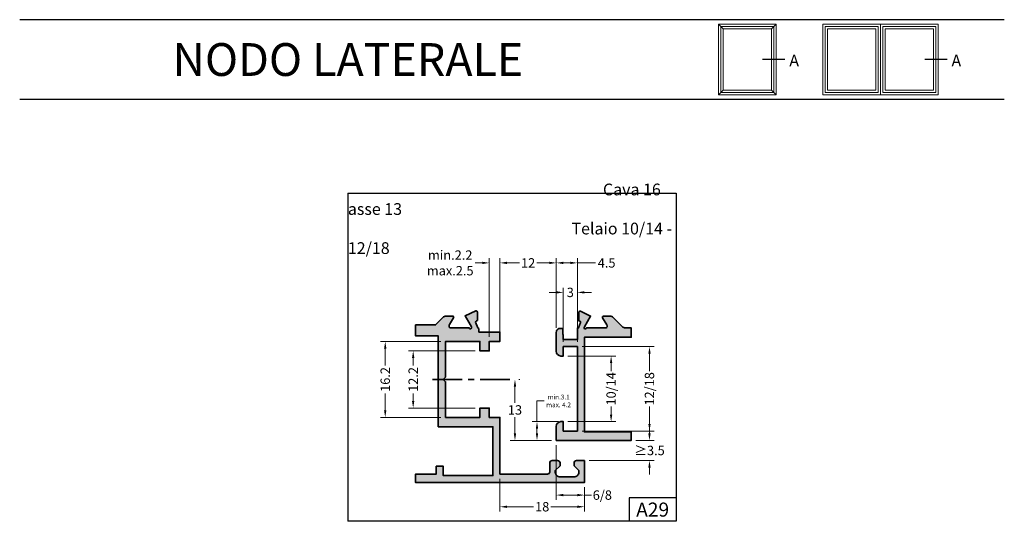
# Model space of a CAD drawing. Units: millimetres. Extents: x 899 to 1109, y 1800 to 1907.
import ezdxf

# ---------------------------------------------------------------- set-up
doc = ezdxf.new("R2010")
doc.units = ezdxf.units.MM
doc.linetypes.add('CENTRO', pattern=[50.800000000000004, 31.75, -6.35, 6.35, -6.35])
for name, color, linetype, lineweight in [('Cartiglio', 7, 'Continuous', 25), ('infisso rif.', 5, 'Continuous', 20), ('Profili', 7, 'Continuous', 35), ('Quote', 2, 'Continuous', 18), ('retini', 250, 'Continuous', 9)]:
    doc.layers.add(name, color=color, linetype=linetype, lineweight=lineweight)
doc.styles.add('DAVIDE', font='arial.ttf')
doc.dimstyles.new('Copia di DAVIDE', dxfattribs={"dimtxt": 2, "dimasz": 1.5, "dimexe": 1, "dimexo": 1, "dimgap": 0.5, "dimtad": 0, "dimtih": 1, "dimtoh": 1, "dimdsep": 46, "dimtxsty": 'DAVIDE', "dimcen": 0.09, "dimclrd": 256, "dimclre": 256, "dimclrt": 256, "dimadec": 0, "dimazin": 0, "dimtp": 0.01, "dimtm": 0.01, "dimtfac": 1, "dimtofl": 0, "dimtmove": 0, "dimatfit": 3, "dimfxl": 1, "dimtolj": 1, "dimlwd": -1, "dimlwe": -1, "dimarcsym": 0})

# ---------------------------------------------------------------- blocks, each defined once
blk = doc.blocks.new('*D360')
at = {"layer": 'Defpoints', "color": 0, "transparency": 16777216}
for p in [(1004.283965374996, 1829.83537969016), (1004.48319631754, 1816.838992057002), (1013.287325299175, 1816.838992057002)]:
    blk.add_point(p, dxfattribs=at)
at = {"layer": 'Quote', "transparency": 16777216}
for p, q in [((1005.283965374996, 1829.83537969016), (1005.48319631754, 1829.83537969016)), ((1004.48319631754, 1828.33537969016), (1004.48319631754, 1824.859013977264)), ((1004.48319631754, 1818.338992057002), (1004.48319631754, 1821.815357769897)), ((1012.287325299175, 1816.838992057002), (1003.48319631754, 1816.838992057002))]:
    blk.add_line(p, q, dxfattribs=at)
for points in [[(1004.23319631754, 1828.33537969016), (1004.73319631754, 1828.33537969016), (1004.48319631754, 1829.83537969016)], [(1004.23319631754, 1818.338992057002), (1004.73319631754, 1818.338992057002), (1004.48319631754, 1816.838992057002)]]:
    blk.add_solid(points, dxfattribs=at)
at = {"layer": 'Quote', "transparency": 16777216, "insert": (1004.48319631754, 1823.337185873581), "char_height": 2, "attachment_point": 5, "style": 'DAVIDE'}
blk.add_mtext('\\A1;13', dxfattribs=at)
blk = doc.blocks.new('*D361')
at = {"layer": 'Defpoints', "color": 0, "transparency": 16777216}
for p in [(1013.287325299175, 1816.838992057002), (1019.287355299175, 1807.839308057002), (1013.287325299175, 1805.17435855496)]:
    blk.add_point(p, dxfattribs=at)
at = {"layer": 'Quote', "transparency": 16777216}
for p, q in [((1013.287325299175, 1815.838992057002), (1013.287325299175, 1804.17435855496)), ((1019.287355299175, 1806.839308057002), (1019.287355299175, 1804.17435855496)), ((1014.787325299175, 1805.17435855496), (1017.787355299175, 1805.17435855496)), ((1019.287355299175, 1805.17435855496), (1020.787355299175, 1805.17435855496))]:
    blk.add_line(p, q, dxfattribs=at)
for points in [[(1014.787325299175, 1805.42435855496), (1014.787325299175, 1804.92435855496), (1013.287325299175, 1805.17435855496)], [(1017.787355299175, 1805.42435855496), (1017.787355299175, 1804.92435855496), (1019.287355299175, 1805.17435855496)]]:
    blk.add_solid(points, dxfattribs=at)
at = {"layer": 'Quote', "transparency": 16777216, "insert": (1023.115458982668, 1805.17435855496), "char_height": 2, "attachment_point": 5, "style": 'DAVIDE'}
blk.add_mtext('\\A1;6/8', dxfattribs=at)
blk = doc.blocks.new('*D362')
at = {"layer": 'Defpoints', "color": 0, "transparency": 16777216}
for p in [(1029.287325299175, 1816.838992057002), (1019.287355299175, 1812.539313057002), (1033.16919311095, 1812.539313057002)]:
    blk.add_point(p, dxfattribs=at)
at = {"layer": 'Quote', "transparency": 16777216}
for p, q in [((1033.16919311095, 1818.338992057002), (1033.16919311095, 1819.838992057002)), ((1030.287325299175, 1816.838992057002), (1034.16919311095, 1816.838992057002)), ((1020.287355299175, 1812.539313057002), (1034.16919311095, 1812.539313057002)), ((1033.16919311095, 1811.039313057002), (1033.16919311095, 1809.539313057002))]:
    blk.add_line(p, q, dxfattribs=at)
for points in [[(1032.91919311095, 1818.338992057002), (1033.41919311095, 1818.338992057002), (1033.16919311095, 1816.838992057002)], [(1032.91919311095, 1811.039313057002), (1033.41919311095, 1811.039313057002), (1033.16919311095, 1812.539313057002)]]:
    blk.add_solid(points, dxfattribs=at)
at = {"layer": 'Quote', "transparency": 16777216, "insert": (1033.169193110949, 1814.689152557002), "char_height": 2, "attachment_point": 5, "style": 'DAVIDE'}
blk.add_mtext('\\A1;{\\fCalibri|b0|i0|c0|p34;≥}3.5', dxfattribs=at)
blk = doc.blocks.new('*D363')
at = {"layer": 'Defpoints', "color": 0, "transparency": 16777216}
for p in [(1013.287325299175, 1854.704615418009), (1001.287325299175, 1839.938982057002), (1013.287325299175, 1839.838982097902)]:
    blk.add_point(p, dxfattribs=at)
at = {"layer": 'Quote', "transparency": 16777216}
for p, q in [((1001.287325299175, 1840.938982057002), (1001.287325299175, 1855.704615418009)), ((1002.787325299175, 1854.704615418009), (1005.459221615682, 1854.704615418009)), ((1011.787325299175, 1854.704615418009), (1009.115428982667, 1854.704615418009)), ((1013.287325299175, 1840.838982097902), (1013.287325299175, 1855.704615418009))]:
    blk.add_line(p, q, dxfattribs=at)
for points in [[(1002.787325299175, 1854.954615418009), (1002.787325299175, 1854.454615418009), (1001.287325299175, 1854.704615418009)], [(1011.787325299175, 1854.954615418009), (1011.787325299175, 1854.454615418009), (1013.287325299175, 1854.704615418009)]]:
    blk.add_solid(points, dxfattribs=at)
at = {"layer": 'Quote', "transparency": 16777216, "insert": (1007.287325299175, 1854.704615418009), "char_height": 2, "attachment_point": 5, "style": 'DAVIDE'}
blk.add_mtext('\\A1;12', dxfattribs=at)
blk = doc.blocks.new('*D364')
at = {"layer": 'Defpoints', "color": 0, "transparency": 16777216}
for p in [(989.6873492991745, 1837.938986057002), (976.8100367691187, 1821.738982057002), (989.6873492991745, 1821.738982057002)]:
    blk.add_point(p, dxfattribs=at)
at = {"layer": 'Quote', "transparency": 16777216}
for p, q in [((988.6873492991745, 1837.938986057002), (975.8100367691187, 1837.938986057002)), ((976.8100367691187, 1836.438986057002), (976.8100367691187, 1832.8321627746)), ((976.8100367691187, 1823.238982057002), (976.8100367691187, 1826.845805339402)), ((988.6873492991745, 1821.738982057002), (975.8100367691187, 1821.738982057002))]:
    blk.add_line(p, q, dxfattribs=at)
for points in [[(976.5600367691187, 1836.438986057002), (977.0600367691187, 1836.438986057002), (976.8100367691187, 1837.938986057002)], [(976.5600367691187, 1823.238982057002), (977.0600367691187, 1823.238982057002), (976.8100367691187, 1821.738982057002)]]:
    blk.add_solid(points, dxfattribs=at)
at = {"layer": 'Quote', "transparency": 16777216, "insert": (976.8100367691184, 1829.838984057002), "char_height": 2, "attachment_point": 5, "rotation": 90, "style": 'DAVIDE'}
blk.add_mtext('\\A1;16.2', dxfattribs=at)
blk = doc.blocks.new('*D365')
at = {"layer": 'Defpoints', "color": 0, "transparency": 16777216}
for p in [(996.9873372991747, 1835.938986057002), (982.7721194260694, 1823.738982057002), (996.9873372991747, 1823.738982057002)]:
    blk.add_point(p, dxfattribs=at)
at = {"layer": 'Quote', "transparency": 16777216}
for p, q in [((995.9873372991747, 1835.938986057002), (981.7721194260694, 1835.938986057002)), ((982.7721194260694, 1834.438986057002), (982.7721194260694, 1832.8321627746)), ((982.7721194260694, 1825.238982057002), (982.7721194260694, 1826.845805339402)), ((995.9873372991747, 1823.738982057002), (981.7721194260694, 1823.738982057002))]:
    blk.add_line(p, q, dxfattribs=at)
for points in [[(982.5221194260694, 1834.438986057002), (983.0221194260694, 1834.438986057002), (982.7721194260694, 1835.938986057002)], [(982.5221194260694, 1825.238982057002), (983.0221194260694, 1825.238982057002), (982.7721194260694, 1823.738982057002)]]:
    blk.add_solid(points, dxfattribs=at)
at = {"layer": 'Quote', "transparency": 16777216, "insert": (982.772119426069, 1829.838984057002), "char_height": 2, "attachment_point": 5, "rotation": 90, "style": 'DAVIDE'}
blk.add_mtext('\\A1;12.2', dxfattribs=at)
blk = doc.blocks.new('*D370')
at = {"layer": 'Defpoints', "color": 0, "transparency": 16777216}
for p in [(1013.287325299175, 1854.704615418009), (1013.287325299175, 1839.838982098745), (1017.787325299175, 1836.838992057002)]:
    blk.add_point(p, dxfattribs=at)
at = {"layer": 'Quote', "transparency": 16777216}
for p, q in [((1013.287325299175, 1840.838982098745), (1013.287325299175, 1855.704615418009)), ((1014.787325299175, 1854.704615418009), (1016.287325299175, 1854.704615418009)), ((1017.787325299175, 1837.838992057002), (1017.787325299175, 1855.704615418009)), ((1017.787325299175, 1854.704615418009), (1021.659015469001, 1854.704615418009))]:
    blk.add_line(p, q, dxfattribs=at)
for points in [[(1014.787325299175, 1854.954615418009), (1014.787325299175, 1854.454615418009), (1013.287325299175, 1854.704615418009)], [(1016.287325299175, 1854.954615418009), (1016.287325299175, 1854.454615418009), (1017.787325299175, 1854.704615418009)]]:
    blk.add_solid(points, dxfattribs=at)
at = {"layer": 'Quote', "transparency": 16777216, "insert": (1024.02736471866, 1854.704615418009), "char_height": 2, "attachment_point": 5, "style": 'DAVIDE'}
blk.add_mtext('\\A1;4.5', dxfattribs=at)
blk = doc.blocks.new('*D371')
at = {"layer": 'Defpoints', "color": 0, "transparency": 16777216}
for p in [(998.9873372991747, 1854.704615418009), (998.9873372991747, 1837.938986057002), (1001.287325299174, 1837.938986057002)]:
    blk.add_point(p, dxfattribs=at)
at = {"layer": 'Quote', "transparency": 16777216}
for p, q in [((997.4873372991747, 1854.704615418009), (995.9873372991747, 1854.704615418009)), ((998.9873372991747, 1838.938986057002), (998.9873372991747, 1855.704615418009)), ((1001.287325299174, 1838.938986057002), (1001.287325299174, 1855.704615418009)), ((1002.787325299174, 1854.704615418009), (1004.287325299174, 1854.704615418009))]:
    blk.add_line(p, q, dxfattribs=at)
for points in [[(997.4873372991747, 1854.954615418009), (997.4873372991747, 1854.454615418009), (998.9873372991747, 1854.704615418009)], [(1002.787325299174, 1854.954615418009), (1002.787325299174, 1854.454615418009), (1001.287325299174, 1854.704615418009)]]:
    blk.add_solid(points, dxfattribs=at)
at = {"layer": 'Quote', "transparency": 16777216, "insert": (990.6660548980833, 1854.704615418009), "char_height": 2, "attachment_point": 5, "style": 'DAVIDE'}
blk.add_mtext('\\A1;min.2.2\\Pmax.2.5', dxfattribs=at)
blk = doc.blocks.new('*D376')
at = {"layer": 'Defpoints', "color": 0, "transparency": 16777216}
for p in [(1009.179123206583, 1820.838992057002), (1014.787325299175, 1820.838992057002), (1013.287325299175, 1816.838992057002)]:
    blk.add_point(p, dxfattribs=at)
at = {"layer": 'Quote', "transparency": 16777216}
for p, q in [((1009.179123206583, 1820.838992057002), (1009.179123206583, 1825.25715119946)), ((1009.179123206583, 1825.25715119946), (1010.679123206583, 1825.25715119946)), ((1013.787325299175, 1820.838992057002), (1008.179123206583, 1820.838992057002)), ((1009.179123206583, 1818.338992057002), (1009.179123206583, 1819.338992057002)), ((1012.287325299175, 1816.838992057002), (1008.179123206583, 1816.838992057002))]:
    blk.add_line(p, q, dxfattribs=at)
for points in [[(1008.929123206583, 1819.338992057002), (1009.429123206583, 1819.338992057002), (1009.179123206583, 1820.838992057002)], [(1008.929123206583, 1818.338992057002), (1009.429123206583, 1818.338992057002), (1009.179123206583, 1816.838992057002)]]:
    blk.add_solid(points, dxfattribs=at)
at = {"layer": 'Quote', "transparency": 16777216, "insert": (1013.774962224318, 1825.257151199461), "char_height": 2, "attachment_point": 5, "style": 'DAVIDE'}
blk.add_mtext('\\A1;{\\H0.5x;min.3.1\\Pmax. 4.2}', dxfattribs=at)
blk = doc.blocks.new('*D389')
at = {"layer": 'Defpoints', "color": 0, "transparency": 16777216}
for p in [(1014.787325299175, 1834.838992057002), (1024.98645947262, 1834.838992057002), (1014.787325299175, 1820.838992057002)]:
    blk.add_point(p, dxfattribs=at)
at = {"layer": 'Quote', "transparency": 16777216}
for p, q in [((1015.787325299175, 1834.838992057002), (1025.98645947262, 1834.838992057002)), ((1024.98645947262, 1833.338992057002), (1024.98645947262, 1831.615253994246)), ((1024.98645947262, 1822.338992057002), (1024.98645947262, 1824.062730119757)), ((1015.787325299175, 1820.838992057002), (1025.98645947262, 1820.838992057002))]:
    blk.add_line(p, q, dxfattribs=at)
for points in [[(1024.73645947262, 1833.338992057002), (1025.23645947262, 1833.338992057002), (1024.98645947262, 1834.838992057002)], [(1024.73645947262, 1822.338992057002), (1025.23645947262, 1822.338992057002), (1024.98645947262, 1820.838992057002)]]:
    blk.add_solid(points, dxfattribs=at)
at = {"layer": 'Quote', "transparency": 16777216, "insert": (1024.986459472619, 1827.838992057002), "char_height": 2, "attachment_point": 5, "rotation": 90, "style": 'DAVIDE'}
blk.add_mtext('\\A1;10/14', dxfattribs=at)
blk = doc.blocks.new('*D390')
at = {"layer": 'Defpoints', "color": 0, "transparency": 16777216}
for p in [(1017.787325299175, 1836.838992057002), (1017.787325299175, 1818.838992057002), (1033.169193110949, 1818.838992057002)]:
    blk.add_point(p, dxfattribs=at)
at = {"layer": 'Quote', "transparency": 16777216}
for p, q in [((1018.787325299175, 1836.838992057002), (1034.169193110949, 1836.838992057002)), ((1033.169193110949, 1835.338992057002), (1033.169193110949, 1831.621393148407)), ((1033.169193110949, 1820.338992057002), (1033.169193110949, 1824.056590965596)), ((1018.787325299175, 1818.838992057002), (1034.169193110949, 1818.838992057002))]:
    blk.add_line(p, q, dxfattribs=at)
for points in [[(1032.919193110949, 1835.338992057002), (1033.419193110949, 1835.338992057002), (1033.169193110949, 1836.838992057002)], [(1032.919193110949, 1820.338992057002), (1033.419193110949, 1820.338992057002), (1033.169193110949, 1818.838992057002)]]:
    blk.add_solid(points, dxfattribs=at)
at = {"layer": 'Quote', "transparency": 16777216, "insert": (1033.169193110949, 1827.838992057002), "char_height": 2, "attachment_point": 5, "rotation": 90, "style": 'DAVIDE'}
blk.add_mtext('\\A1;12/18', dxfattribs=at)
blk = doc.blocks.new('*D464')
at = {"layer": 'Defpoints', "color": 0, "transparency": 16777216}
for p in [(1001.287325299175, 1809.639311057002), (1019.287355299175, 1807.839308057002), (1019.287355299175, 1802.686077984722)]:
    blk.add_point(p, dxfattribs=at)
at = {"layer": 'Quote', "transparency": 16777216}
for p, q in [((1001.287325299175, 1808.639311057002), (1001.287325299175, 1801.686077984722)), ((1019.287355299175, 1806.839308057002), (1019.287355299175, 1801.686077984722)), ((1002.787325299175, 1802.686077984722), (1008.446958307361, 1802.686077984722)), ((1017.787355299175, 1802.686077984722), (1012.127722290989, 1802.686077984722))]:
    blk.add_line(p, q, dxfattribs=at)
for points in [[(1002.787325299175, 1802.936077984722), (1002.787325299175, 1802.436077984722), (1001.287325299175, 1802.686077984722)], [(1017.787355299175, 1802.936077984722), (1017.787355299175, 1802.436077984722), (1019.287355299175, 1802.686077984722)]]:
    blk.add_solid(points, dxfattribs=at)
at = {"layer": 'Quote', "transparency": 16777216, "insert": (1010.287340299175, 1802.686077984722), "char_height": 2, "attachment_point": 5, "style": 'DAVIDE'}
blk.add_mtext('\\A1;18', dxfattribs=at)
blk = doc.blocks.new('*D465')
at = {"layer": 'Defpoints', "color": 0, "transparency": 16777216}
for p in [(1014.787325299175, 1848.413192682807), (1014.787325299175, 1836.838992057002), (1017.787325299175, 1836.838992057002)]:
    blk.add_point(p, dxfattribs=at)
at = {"layer": 'Quote', "transparency": 16777216}
for p, q in [((1013.287325299175, 1848.413192682807), (1011.787325299175, 1848.413192682807)), ((1014.787325299175, 1837.838992057002), (1014.787325299175, 1849.413192682807)), ((1017.787325299175, 1837.838992057002), (1017.787325299175, 1849.413192682807)), ((1019.287325299175, 1848.413192682807), (1020.787325299175, 1848.413192682807))]:
    blk.add_line(p, q, dxfattribs=at)
for points in [[(1013.287325299175, 1848.663192682807), (1013.287325299175, 1848.163192682807), (1014.787325299175, 1848.413192682807)], [(1019.287325299175, 1848.663192682807), (1019.287325299175, 1848.163192682807), (1017.787325299175, 1848.413192682807)]]:
    blk.add_solid(points, dxfattribs=at)
at = {"layer": 'Quote', "transparency": 16777216, "insert": (1016.287325299175, 1848.413192682807), "char_height": 2, "attachment_point": 5, "style": 'DAVIDE'}
blk.add_mtext('\\A1;3', dxfattribs=at)

msp = doc.modelspace()

# ---------------------------------------------------------------- hatches: boundary and pattern name
at = {"layer": 'retini'}
h = msp.add_hatch(color=256, dxfattribs=at)
h.dxf.hatch_style = 1
edge = h.paths.add_edge_path()
edge.add_line((989.1167928562331, 1843.046414614029), (987.5395972991746, 1841.469218057002))
edge.add_line((987.5395972991746, 1841.469218057002), (983.2873252991749, 1841.469218057002))
edge.add_line((983.2873252991749, 1841.469218057002), (983.2873252991749, 1839.139307057002))
edge.add_line((983.2873252991749, 1839.139307057002), (988.1215842991746, 1839.139307057002))
edge.add_line((988.1215842991746, 1839.139307057002), (988.1215842991746, 1819.738982057002))
edge.add_line((988.1215842991746, 1819.738982057002), (999.787355299175, 1819.738982057002))
edge.add_line((999.787355299175, 1819.738982057002), (999.787355299175, 1809.339308057002))
edge.add_line((999.787355299175, 1809.339308057002), (989.1873492991745, 1809.339308057002))
edge.add_line((989.1873492991745, 1809.339308057002), (989.1873492991745, 1811.339308057002))
edge.add_line((989.1873492991745, 1811.339308057002), (987.6873492991745, 1811.339308057002))
edge.add_line((987.6873492991745, 1811.339308057002), (987.6873492991745, 1809.639311057002))
edge.add_line((987.6873492991745, 1809.639311057002), (983.2873252991749, 1809.639311057002))
edge.add_line((983.2873252991749, 1809.639311057002), (983.2873252991749, 1807.839308057002))
edge.add_line((983.2873252991749, 1807.839308057002), (1019.287355299175, 1807.839308057002))
edge.add_line((1019.287355299175, 1807.839308057002), (1019.287355299175, 1812.539313057002))
edge.add_line((1019.287355299175, 1812.539313057002), (1017.587374342875, 1812.539313057002))
edge.add_arc((1017.587374299208, 1812.039313056968), 0.5000000000331984, 89.99999499618242, 179.9999979961801)
edge.add_line((1017.087374299175, 1812.039313074455), (1017.087374299175, 1811.439329057002))
edge.add_line((1017.087374299175, 1811.439329057002), (1018.087374299175, 1810.439329057002))
edge.add_line((1018.087374299175, 1810.439329057002), (1018.087374299175, 1810.039313091902))
edge.add_arc((1017.087374299178, 1810.039313056998), 0.9999999999967036, -90.00000000018889, 1.999807409447385e-06, ccw=False)
edge.add_line((1017.087374299175, 1809.039313057002), (1014.087374299175, 1809.039313057002))
edge.add_arc((1014.087374299175, 1810.039313057002), 1.000000000000227, 179.9999980000102, 270, ccw=False)
edge.add_line((1013.087374299175, 1810.039313091908), (1013.087374299175, 1810.439304057002))
edge.add_line((1013.087374299175, 1810.439304057002), (1014.087374299175, 1811.439304057002))
edge.add_line((1014.087374299175, 1811.439304057002), (1014.087374299175, 1812.039313048302))
edge.add_arc((1013.587374299188, 1812.039313057015), 0.4999999999866987, 359.9999990015163, 449.9999950015237)
edge.add_line((1013.587374342808, 1812.539313057002), (1012.387362342874, 1812.539313057002))
edge.add_arc((1012.387362299208, 1812.039313056969), 0.5000000000329711, 89.99999499620849, 179.9999979962062)
edge.add_line((1011.887362299175, 1812.039313074455), (1011.887362299175, 1810.139311074502))
edge.add_arc((1011.387362299152, 1810.139311057025), 0.5000000000233061, -89.99999999732933, 2.002673511469766e-06, ccw=False)
edge.add_line((1011.387362299175, 1809.639311057002), (1001.287325299175, 1809.639311057002))
edge.add_line((1001.287325299175, 1809.639311057002), (1001.287325299175, 1821.738982057002))
edge.add_line((1001.287325299175, 1821.738982057002), (998.9873372991747, 1821.738982057002))
edge.add_line((998.9873372991747, 1821.738982057002), (998.9873372991747, 1823.738982057002))
edge.add_line((998.9873372991747, 1823.738982057002), (996.9873372991747, 1823.738982057002))
edge.add_line((996.9873372991747, 1823.738982057002), (996.9873372991747, 1821.738982057002))
edge.add_line((996.9873372991747, 1821.738982057002), (989.6873492991745, 1821.738982057002))
edge.add_line((989.6873492991745, 1821.738982057002), (989.6873492991745, 1829.338988057002))
edge.add_line((989.6873492991745, 1829.338988057002), (989.1873462991748, 1829.838992057002))
edge.add_line((989.1873462991748, 1829.838992057002), (989.6873492991745, 1830.338995057002))
edge.add_line((989.6873492991745, 1830.338995057002), (989.6873492991745, 1837.938986057002))
edge.add_line((989.6873492991745, 1837.938986057002), (996.9873372991747, 1837.938986057002))
edge.add_line((996.9873372991747, 1837.938986057002), (996.9873372991747, 1835.938986057002))
edge.add_line((996.9873372991747, 1835.938986057002), (998.9873372991747, 1835.938986057002))
edge.add_line((998.9873372991747, 1835.938986057002), (998.9873372991747, 1837.938986057002))
edge.add_line((998.9873372991747, 1837.938986057002), (1001.287325299174, 1837.938986057002))
edge.add_line((1001.287325299174, 1837.938986057002), (1001.287325299175, 1839.938982057002))
edge.add_line((1001.287325299175, 1839.938982057002), (996.787355299175, 1839.938982057002))
edge.add_line((996.787355299175, 1839.938982057002), (996.787355299175, 1840.636992741402))
edge.add_arc((997.2280602160421, 1840.950262247223), 0.540701957670311, 191.8414392738634, 215.4066356526698, ccw=False)
edge.add_line((996.6988648120341, 1840.839308061158), (996.5373518432748, 1840.839308057002))
edge.add_line((996.5373518432748, 1840.839308057002), (996.0980348205685, 1842.046324867038))
edge.add_arc((996.3329580488524, 1842.131829702063), 0.2499999999999901, 109.99996521157871, 199.9999510250016, ccw=False)
edge.add_line((996.24745315566, 1842.366752909175), (996.4627402991746, 1842.445110873202))
edge.add_line((996.4627402991746, 1842.445110873202), (996.4627402991746, 1844.216425052602))
edge.add_arc((996.2127402991629, 1844.216425056983), 0.2500000000117097, 359.9999989957842, 474.991668802191)
edge.add_line((996.1071186806757, 1844.443017364253), (993.8406482606747, 1843.386134650902))
edge.add_line((993.8406482606747, 1843.386134650902), (994.8960729601749, 1841.553432739402))
edge.add_line((994.8960729601749, 1841.553432739402), (995.074755050975, 1841.349187203502))
edge.add_line((995.074755050975, 1841.349187203502), (995.2110366668749, 1840.974757845102))
edge.add_arc((994.976102378683, 1840.889301030679), 0.2499939737261514, -168.46440259702445, 19.98874202203939, ccw=False)
edge.add_line((994.7311581207746, 1840.839308057002), (990.687380299175, 1840.839308057002))
edge.add_arc((990.687380299175, 1841.089308057002), 0.25, 179.9999980000102, 270, ccw=False)
edge.add_line((990.437380299175, 1841.089308065728), (990.437380299175, 1841.294184074502))
edge.add_arc((990.9373802990946, 1841.294184057025), 0.4999999999196237, 147.6011772473252, 179.9999979973265, ccw=False)
edge.add_line((990.5152108317263, 1841.562088780279), (991.3985022727963, 1842.955455744872))
edge.add_arc((991.1873540818555, 1843.089308057002), 0.2500000000000041, 327.62833010413, 450.000000000026)
edge.add_line((991.1873540818553, 1843.339308057002), (989.8238998615784, 1843.339308057002))
edge.add_arc((989.8238998615785, 1842.339308057002), 1, 90.00000000000652, 135.000018163252)
h = msp.add_hatch(color=256, dxfattribs=at)
h.dxf.hatch_style = 1
h.paths.add_polyline_path([(1017.787325299175, 1818.838992057002), (1014.787325299175, 1818.838992057002), (1014.787325299175, 1820.838992057002), (1014.287325299175, 1820.838992057002, 0.4142135623730951), (1013.287325299175, 1819.838992057002), (1013.287325299175, 1816.838992057002), (1029.287325299175, 1816.838992057002), (1029.287325299175, 1818.638987057001), (1019.287325299175, 1818.638987057002), (1019.287325299175, 1838.838988057002), (1029.287327255311, 1838.838988057002), (1029.287325299175, 1840.838988057002), (1028.056769861648, 1840.838988057002, -0.1989123673729284), (1027.349663080479, 1841.131881275797), (1025.43544951797, 1843.046094838206, 0.1989123673729286), (1024.728342736802, 1843.338988057002), (1023.36483517885, 1843.338988057002, 0.5912361022272761), (1023.153688807357, 1842.95513287479), (1024.114871299175, 1841.438940582961), (1024.114871299175, 1841.088988057002, -0.4142135623730951), (1023.864871299175, 1840.838988057002), (1019.709826477575, 1840.838988057002, -1.016179647392656), (1019.221658939123, 1840.946821556514), (1020.616275971983, 1843.362338449474), (1018.443211885209, 1844.375655115327, 0.5486188161970869), (1018.087557299174, 1844.149078178174), (1018.087557299174, 1842.377753876802), (1018.302841957088, 1842.299397181536, -0.4142140189128092), (1018.452260616232, 1841.97896893818), (1018.037342207275, 1840.838988057002), (1017.787325299175, 1840.838988057002), (1017.787325299175, 1838.338992057002), (1014.787325299175, 1838.338992057002), (1014.787325299175, 1839.374088262702, -0.1733033406437461), (1014.687319299175, 1839.624023255056), (1014.687319299175, 1840.738989057002), (1013.851439922436, 1840.73898913386, 0.2875094099457777), (1013.287325297119, 1839.83904596141), (1013.287326299199, 1835.838991806485, 0.4142134889985066), (1014.287326299199, 1834.838992057002), (1014.787325299175, 1834.838992057002), (1014.787325299175, 1836.838992057002), (1017.787325299175, 1836.838992057002)])

# ---------------------------------------------------------------- linework, layer by layer
at = {"color": 1}
for p, q in [((1062.039085222841, 1898.080921553597), (1057.292266029667, 1898.080921553597)), ((1096.625706130073, 1898.080921553597), (1091.878886936899, 1898.080921553597))]:
    msp.add_line(p, q, dxfattribs=at)
for p, q in [((1038.847814542604, 1804.580921553597), (1028.847814542604, 1804.580921553597)), ((1028.847814542604, 1804.580921553597), (1028.847814542604, 1799.580921553597))]:
    msp.add_line(p, q)
at = {"layer": 'Cartiglio', "color": 1}
for p, q in [((1108.847814542604, 1906.580921553596), (898.8478145426043, 1906.580921553596)), ((1108.847814542604, 1889.580921553597), (898.8478145426043, 1889.580921553597)), ((968.8478145426043, 1869.580921553597), (968.8478145426046, 1799.580921553596)), ((968.8478145426043, 1869.580921553597), (1038.847814542604, 1869.580921553598)), ((1038.847814542604, 1869.580921553597), (1038.847814542605, 1799.580921553596)), ((1038.847814542605, 1799.580921553597), (968.8478145426045, 1799.580921553596))]:
    msp.add_line(p, q, dxfattribs=at)
at = {"layer": 'infisso rif.'}
for points in [[(1060.165675626254, 1905.621650039557), (1047.875603891654, 1905.621650039557), (1047.875603891654, 1890.540193067638), (1060.165675626254, 1890.540193067638)], [(1070.172153064286, 1905.621650039557), (1082.462224798886, 1905.621650039557), (1082.462224798886, 1890.540193067638), (1070.172153064286, 1890.540193067638)], [(1094.752296533486, 1905.621650039557), (1082.462224798886, 1905.621650039557), (1082.462224798886, 1890.540193067638), (1094.752296533486, 1890.540193067638)], [(1059.165675626254, 1904.621650039557), (1048.875603891654, 1904.621650039557), (1048.875603891654, 1891.540193067638), (1059.165675626254, 1891.540193067638)], [(1071.172153064286, 1904.621650039557), (1081.462224798886, 1904.621650039557), (1081.462224798886, 1891.540193067638), (1071.172153064286, 1891.540193067638)], [(1093.752296533486, 1904.621650039557), (1083.462224798886, 1904.621650039557), (1083.462224798886, 1891.540193067638), (1093.752296533486, 1891.540193067638)]]:
    msp.add_lwpolyline(points, close=True, dxfattribs=at)
at = {"layer": 'Profili', "linetype": 'CENTRO', "ltscale": 0.2}
msp.add_line((986.8762240206615, 1829.83537969016), (1004.283965374996, 1829.83537969016), dxfattribs=at)
at = {"layer": 'Profili'}
msp.add_lwpolyline([(989.1167928562331, 1843.046414614029), (987.5395972991746, 1841.469218057002), (983.2873252991749, 1841.469218057002), (983.2873252991749, 1839.139307057002), (988.1215842991746, 1839.139307057002), (988.1215842991746, 1819.738982057002), (999.787355299175, 1819.738982057002), (999.787355299175, 1809.339308057002), (989.1873492991745, 1809.339308057002), (989.1873492991745, 1811.339308057002), (987.6873492991745, 1811.339308057002), (987.6873492991745, 1809.639311057002), (983.2873252991749, 1809.639311057002), (983.2873252991749, 1807.839308057002), (1019.287355299175, 1807.839308057002), (1019.287355299175, 1812.539313057002), (1017.587374342875, 1812.539313057002, 0.4142135777089364), (1017.087374299175, 1812.039313074455), (1017.087374299175, 1811.439329057002), (1018.087374299175, 1810.439329057002), (1018.087374299175, 1810.039313091902, -0.4142135725970115), (1017.087374299175, 1809.039313057002), (1014.087374299175, 1809.039313057002, -0.4142135725970115), (1013.087374299175, 1810.039313091908), (1013.087374299175, 1810.439304057002), (1014.087374299175, 1811.439304057002), (1014.087374299175, 1812.039313048302, 0.4142135419252624), (1013.587374342808, 1812.539313057002), (1012.387362342874, 1812.539313057002, 0.4142135777089364), (1011.887362299175, 1812.039313074455), (1011.887362299175, 1810.139311074502, -0.4142135725970115), (1011.387362299175, 1809.639311057002), (1001.287325299175, 1809.639311057002), (1001.287325299175, 1821.738982057002), (998.9873372991747, 1821.738982057002), (998.9873372991747, 1823.738982057002), (996.9873372991747, 1823.738982057002), (996.9873372991747, 1821.738982057002), (989.6873492991745, 1821.738982057002), (989.6873492991745, 1829.338988057002), (989.1873462991748, 1829.838992057002), (989.6873492991745, 1830.338995057002), (989.6873492991745, 1837.938986057002), (996.9873372991747, 1837.938986057002), (996.9873372991747, 1835.938986057002), (998.9873372991747, 1835.938986057002), (998.9873372991747, 1837.938986057002), (1001.287325299174, 1837.938986057002), (1001.287325299175, 1839.938982057002), (996.787355299175, 1839.938982057002), (996.787355299175, 1840.636992741402, -0.10318646862069), (996.6988648120341, 1840.839308061158), (996.5373518432748, 1840.839308057002), (996.0980348205685, 1842.046324867038, -0.4142134898518429), (996.24745315566, 1842.366752909175), (996.4627402991746, 1842.445110873202), (996.4627402991746, 1844.216425052602, 0.548571500331251), (996.1071186806757, 1844.443017364253), (993.8406482606747, 1843.386134650902), (994.8960729601749, 1841.553432739402), (995.074755050975, 1841.349187203502), (995.2110366668749, 1840.974757845102, -1.076628713214927), (994.7311581207746, 1840.839308057002), (990.687380299175, 1840.839308057002, -0.4142135725970115), (990.437380299175, 1841.089308065728), (990.437380299175, 1841.294184074502, -0.1423158260354485), (990.5152108317263, 1841.562088780279), (991.3985022727963, 1842.955455744872, 0.5912315161619724), (991.1873540818553, 1843.339308057002), (989.8238998615784, 1843.339308057002, 0.1989124497674803)], format="xyb", close=True, dxfattribs=at)
msp.add_lwpolyline([(1014.687319299175, 1839.636677314802), (1014.687319299175, 1840.738989057002), (1013.851439922436, 1840.73898913386, 0.2875266973025759), (1013.287325299175, 1839.838982097902), (1013.287326299199, 1835.838991806995, 0.4142134891478453), (1014.287326299199, 1834.838992057002), (1014.787325299175, 1834.838992057002), (1014.787325299175, 1836.838992057002), (1017.787325299175, 1836.838992057002), (1017.787325299175, 1818.838992057002), (1014.787325299175, 1818.838992057002), (1014.787325299175, 1820.838992057002), (1014.287325299175, 1820.838992057002, 0.4142135623730951), (1013.287325299175, 1819.838992057002), (1013.287325299175, 1816.838992057002), (1029.287325299175, 1816.838992057002), (1029.287325299175, 1818.638987057001), (1019.287325299175, 1818.638987057002), (1019.287325299175, 1838.838988057002), (1029.287327255311, 1838.838988057002), (1029.287325299175, 1840.838988057002), (1028.056769861648, 1840.838988057002, -0.1989123673729316), (1027.349663080479, 1841.131881275797), (1025.43544951797, 1843.046094838206, 0.1989123673729316), (1024.728342736802, 1843.338988057002), (1023.36483517885, 1843.338988057002, 0.5912361022273032), (1023.153688807357, 1842.95513287479), (1024.076017670669, 1841.500229227471, -0.1421984276081817), (1024.114871299175, 1841.36637404526), (1024.114871299175, 1841.088988057002, -0.4142135623730951), (1023.864871299175, 1840.838988057002), (1019.709826477575, 1840.838988057002, -1.364927244377955), (1019.293183971186, 1841.070704973356), (1020.616275971983, 1843.362338449474), (1018.443211885209, 1844.375655115327, 0.5486188161971219), (1018.087557299174, 1844.149078178174), (1018.087557299174, 1842.377753876802), (1018.302841957088, 1842.299397181536, -0.4142140189128051), (1018.452260616232, 1841.97896893818), (1018.037342207275, 1840.838988057002), (1017.787325299175, 1840.838988057002), (1017.787325299175, 1838.338992057002), (1014.787325299175, 1838.338992057002), (1014.787325299175, 1839.374088262702, -0.181462240714445), (1014.68704597699, 1839.63667573538)], format="xyb", dxfattribs=at)
at = {"layer": 'retini', "color": 251, "true_color": 0x636466}
for p, q in [((1048.875603891654, 1904.621650039557), (1047.875603891654, 1905.621650039557)), ((1059.165675626254, 1904.621650039557), (1060.165675626254, 1905.621650039557)), ((1048.875603891654, 1891.540193067638), (1047.875603891654, 1890.540193067638)), ((1059.165675626254, 1891.540193067638), (1060.165675626254, 1890.540193067638))]:
    msp.add_line(p, q, dxfattribs=at)
for points in [[(1059.665675626254, 1905.121650039557), (1048.375603891654, 1905.121650039557), (1048.375603891654, 1891.040193067638), (1059.665675626254, 1891.040193067638)], [(1070.672153064286, 1905.121650039557), (1081.962224798886, 1905.121650039557), (1081.962224798886, 1891.040193067638), (1070.672153064286, 1891.040193067638)], [(1094.252296533486, 1905.121650039557), (1082.962224798886, 1905.121650039557), (1082.962224798886, 1891.040193067638), (1094.252296533486, 1891.040193067638)]]:
    msp.add_lwpolyline(points, close=True, dxfattribs=at)

# ---------------------------------------------------------------- texts
at = {"insert": (1033.847814542604, 1802.080921553598), "char_height": 3, "width": 8.948405740250486, "attachment_point": 5, "style": 'DAVIDE'}
msp.add_mtext('{\\fArial|b1|i0|c0|p34;A29}', dxfattribs=at)
at = {"layer": 'Cartiglio', "style": 'DAVIDE'}
for s, insert, char_height, width, attachment_point in [('{\\fArial|b1|i0|c0|p34;NODO LATERALE }', (968.8478145426043, 1898.080921553597), 7, 140, 5), ('\\A1;\\pi21.758;{\\fArial|b1|i0|c0|p34;Cava 16 asse 13 \\P\\pi18.77; Telaio 10/14 - 12/18}', (968.8478145426043, 1864.110912041495), 2.5, 70.00000000000003, 4)]:
    msp.add_mtext(s, dxfattribs=dict(at, insert=insert, char_height=char_height, width=width, attachment_point=attachment_point))
at = {"layer": 'Cartiglio', "char_height": 2.5, "attachment_point": 3, "style": 'DAVIDE'}
for insert in [(1065.064593162718, 1899.102450485896), (1099.65121406995, 1899.102450485896)]:
    msp.add_mtext_dynamic_manual_height_columns('A', width=1.146562913753087, gutter_width=12.5, heights=[0], dxfattribs=dict(at, insert=insert))

# ---------------------------------------------------------------- dimensions: what is measured, and where the dimension line sits
at = {"layer": 'Quote'}
dim = msp.add_linear_dim(base=(998.9873372991747, 1854.704615418009), p1=(1001.287325299174, 1837.938986057002), p2=(998.9873372991747, 1837.938986057002), text='min.2.2\\Pmax.2.5', dimstyle='Copia di DAVIDE', dxfattribs=at)
dim.commit()
dim.dimension.update_dxf_attribs({"geometry": '*D371', "text_midpoint": (990.6660548980833, 1854.704615418009)})
for base, p1, p2, picture, middle in [((1013.287325299175, 1854.704615418009), (1001.287325299175, 1839.938982057002), (1013.287325299175, 1839.838982097902), '*D363', (1007.287325299175, 1854.704615418009)), ((1014.787325299175, 1848.413192682807), (1017.787325299175, 1836.838992057002), (1014.787325299175, 1836.838992057002), '*D465', (1016.287325299175, 1848.413192682807)), ((1019.287355299175, 1802.686077984722), (1001.287325299175, 1809.639311057002), (1019.287355299175, 1807.839308057002), '*D464', (1010.287340299175, 1802.686077984722))]:
    dim = msp.add_linear_dim(base=base, p1=p1, p2=p2, dimstyle='Copia di DAVIDE', dxfattribs=at)
    dim.commit()
    dim.dimension.update_dxf_attribs({"geometry": picture, "text_midpoint": middle})
dim = msp.add_linear_dim(base=(1013.287325299175, 1854.704615418009), p1=(1017.787325299175, 1836.838992057002), p2=(1013.287325299175, 1839.838982098745), dimstyle='Copia di DAVIDE', dxfattribs=at)
dim.commit()
dim.dimension.update_dxf_attribs({"geometry": '*D370', "text_midpoint": (1024.02736471866, 1854.704615418009), "dimtype": 160})
dim = msp.add_linear_dim(base=(976.8100367691187, 1821.738982057002), p1=(989.6873492991745, 1837.938986057002), p2=(989.6873492991745, 1821.738982057002), angle=90, dimstyle='Copia di DAVIDE', override={"dimtih": 0}, dxfattribs=at)
dim.commit()
dim.dimension.update_dxf_attribs({"geometry": '*D364', "text_midpoint": (976.8100367691184, 1829.838984057002), "dimtype": 160})
dim = msp.add_linear_dim(base=(982.7721194260694, 1823.738982057002), p1=(996.9873372991747, 1835.938986057002), p2=(996.9873372991747, 1823.738982057002), angle=90, dimstyle='Copia di DAVIDE', override={"dimtih": 0}, dxfattribs=at)
dim.commit()
dim.dimension.update_dxf_attribs({"geometry": '*D365', "text_midpoint": (982.772119426069, 1829.838984057002)})
for base, p1, p2, text, picture, middle in [((1033.169193110949, 1818.838992057002), (1017.787325299175, 1836.838992057002), (1017.787325299175, 1818.838992057002), '12/<>', '*D390', (1033.169193110949, 1827.838992057002)), ((1024.98645947262, 1834.838992057002), (1014.787325299175, 1820.838992057002), (1014.787325299175, 1834.838992057002), '10/<>', '*D389', (1024.986459472619, 1827.838992057002))]:
    dim = msp.add_linear_dim(base=base, p1=p1, p2=p2, angle=90, text=text, dimstyle='Copia di DAVIDE', override={"dimtih": 0}, dxfattribs=at)
    dim.commit()
    dim.dimension.update_dxf_attribs({"geometry": picture, "text_midpoint": middle})
dim = msp.add_linear_dim(base=(1004.48319631754, 1816.838992057002), p1=(1004.283965374996, 1829.83537969016), p2=(1013.287325299175, 1816.838992057002), angle=90, dimstyle='Copia di DAVIDE', dxfattribs=at)
dim.commit()
dim.dimension.update_dxf_attribs({"geometry": '*D360', "text_midpoint": (1004.48319631754, 1823.337185873581)})
dim = msp.add_linear_dim(base=(1009.179123206583, 1820.838992057002), p1=(1013.287325299175, 1816.838992057002), p2=(1014.787325299175, 1820.838992057002), angle=90, text='{\\H0.5x;min.3.1\\Pmax. 4.2}', dimstyle='Copia di DAVIDE', override={"dimtih": 0}, dxfattribs=at)
dim.commit()
dim.dimension.update_dxf_attribs({"geometry": '*D376', "text_midpoint": (1013.774962224318, 1825.257151199461), "dimtype": 160})
dim = msp.add_linear_dim(base=(1033.16919311095, 1812.539313057002), p1=(1029.287325299175, 1816.838992057002), p2=(1019.287355299175, 1812.539313057002), angle=90, text='{\\fCalibri|b0|i0|c0|p34;≥}3.5', dimstyle='Copia di DAVIDE', dxfattribs=at)
dim.commit()
dim.dimension.update_dxf_attribs({"geometry": '*D362', "text_midpoint": (1033.169193110949, 1814.689152557002), "dimtype": 160})
dim = msp.add_linear_dim(base=(1013.287325299175, 1805.17435855496), p1=(1019.287355299175, 1807.839308057002), p2=(1013.287325299175, 1816.838992057002), text='6/8', dimstyle='Copia di DAVIDE', dxfattribs=at)
dim.commit()
dim.dimension.update_dxf_attribs({"geometry": '*D361', "text_midpoint": (1023.115458982668, 1805.17435855496), "dimtype": 160})

doc.saveas('drawing.dxf')
